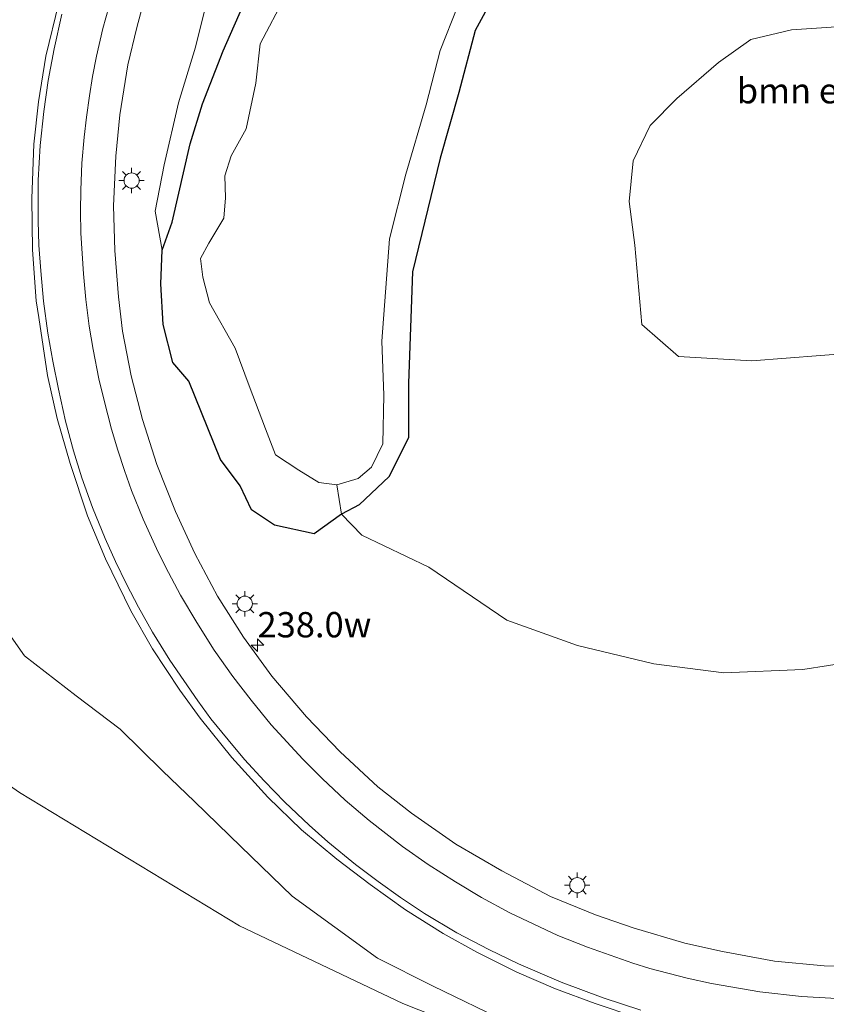
# Model space of a CAD drawing. Units: metres. Extents: x 192217 to 199313, y 493750 to 500001.
# Drawn here: x 198146 to 198226, y 499821 to 499918 of the extents above; entities that cross this region are included whole.
import ezdxf
from ezdxf.enums import TextEntityAlignment as Align

# ---------------------------------------------------------------- set-up
doc = ezdxf.new("R2010")
doc.units = ezdxf.units.M
doc.layers.get('0').update_dxf_attribs({"lineweight": 25})
for name, color, linetype, lineweight in [('B-ME-AM-KILOMETR-S-B1', 7, 'Continuous', 18), ('B-ME-GR-BOMENSTRUIKEN-GV-B6', 93, 'Continuous', 18), ('B-ME-GR-BOOM-GV-B6', 93, 'Continuous', 18), ('B-ME-GW-INSTEEKWATERGANG-L-B1', 10, 'Continuous', 25), ('B-ME-GW-KRUINLIJN-L-B1', 93, 'Continuous', 18), ('B-ME-GW-TEENLIJN-L-B1', 93, 'Continuous', 18), ('B-ME-IE-GRASLAND-GV-B6', 93, 'Continuous', 18), ('B-ME-IE-MEUBILAIR_WEGMEUBILAIR-LICHTMAST-S-B1', 8, 'Continuous', 18), ('B-ME-OG-WATER-GV-B6', 153, 'Continuous', 18), ('B-ME-VH-VERH_SOORT-BITUMEN-GV-B6', 8, 'IE-TERREINAFSCHEIDING-NATUURLIJK-HOUTWAL', 18), ('B-ME-VW-MARKERING-STREEP-015-L-B1', 7, 'Continuous', 18)]:
    doc.layers.add(name, color=color, linetype=linetype, lineweight=lineweight)
doc.styles.add('NLCS-ISO', font='NLCS-ISO.TTF')
doc.linetypes.add('IE-TERREINAFSCHEIDING-NATUURLIJK-HOUTWAL', pattern='A,7,-1.5,[67,NLCS.SHX,S=0.75,R=45,X=0,Y=0],-1.5,7,-1.5,[70,NLCS.SHX,S=0.75,R=0,X=0,Y=0],-1.5', length=20)

# ---------------------------------------------------------------- blocks, each defined once
blk = doc.blocks.new('hecto')
for p, q in [((0, 0.625), (-0.625, 0)), ((0, -0.625), (0, 0.625)), ((-0.625, 0), (0.625, 0)), ((0.625, 0), (0, -0.625))]:
    blk.add_line(p, q)
blk = doc.blocks.new('lantaarnpaal')
for p, q in [((0, 0.75), (0, 1.25)), ((-0.75, 0), (-1.25, 0)), ((-0.884, 0.884), (-0.53, 0.53)), ((0.53, 0.53), (0.884, 0.884)), ((0.75, 0), (1.25, 0)), ((-0.53, -0.53), (-0.884, -0.884)), ((0, -0.75), (0, -1.25)), ((0.53, -0.53), (0.884, -0.884))]:
    blk.add_line(p, q)
blk.add_circle((0, 0), 0.75)

msp = doc.modelspace()

# ---------------------------------------------------------------- linework, layer by layer
at = {"layer": 'B-ME-GR-BOMENSTRUIKEN-GV-B6'}
for points in [[(198227.507, 499957.68, 0.293), (198225.595, 499953.997, 0.395), (198223.397, 499951.062, 0.626), (198220.235, 499949.093, 0.638), (198215.894, 499943.063, 0.557), (198213.586, 499937.753, 0.656), (198211.58, 499933.84, 0.779), (198205.325, 499928.22, 0.779), (198199.318, 499923.966, 0.779), (198195.784, 499922.56, 0.779), (198192.788, 499920.28, 0.779), (198191.216, 499917.386, 0.779), (198189.593, 499911.266, 0.779), (198187.759, 499904.777, 0.779), (198185.003, 499893.561, 0.581), (198184.605, 499882.564, 0.581), (198184.627, 499877.197, 0.581), (198182.694, 499873.343, 0.581), (198179.748, 499870.536, 0.581), (198178.017, 499869.614, 0.581), (198177.549, 499872.521, 0.026)], [(198177.549, 499872.521, 0.026), (198179.652, 499873.146, 0.026), (198180.975, 499874.263, 0.026), (198182.072, 499876.574, 0.026), (198182.197, 499881.356, 0.026), (198181.999, 499886.714, 0.026), (198182.731, 499896.807, 0.026), (198184.368, 499903.185, 0.026), (198186.373, 499910.043, 0.026), (198187.736, 499915.394, 0.026), (198189.48, 499919.816, 0.026)], [(198233.705, 499855.85, 2.255), (198223.557, 499854.28, 1.979), (198215.76, 499853.934, 1.829), (198208.865, 499854.831, 1.646), (198201.302, 499856.644, 1.604), (198194.322, 499859.151, 1.232), (198186.613, 499864.377, 0.983), (198180.016, 499867.53, 0.839), (198178.017, 499869.614, 0.581), (198179.748, 499870.536, 0.581), (198182.694, 499873.343, 0.581), (198184.627, 499877.197, 0.581), (198184.605, 499882.564, 0.581), (198185.003, 499893.561, 0.581), (198187.759, 499904.777, 0.779), (198189.593, 499911.266, 0.779), (198191.216, 499917.386, 0.779), (198192.788, 499920.28, 0.779)], [(198228.851, 499917.874, 1.958), (198222.448, 499917.46, 1.517), (198218.428, 499916.497, 1.412), (198215.24, 499914.207, 1.421), (198211.126, 499910.649, 1.286), (198208.488, 499907.994, 1.364), (198206.814, 499904.492, 1.316), (198206.414, 499900.479, 1.361), (198206.975, 499896.19, 1.469), (198207.671, 499888.358, 1.553), (198211.304, 499885.191, 1.595), (198218.544, 499884.742, 1.763), (198228.71, 499885.531, 1.856)], [(198109.199, 499871.534, 1.004), (198118.424, 499863.695, 0.971), (198130.321, 499853.193, 0.971), (198146.195, 499842.123, 2.24), (198167.919, 499828.956, 2.24), (198184.053, 499821.267, 2.423), (198202.205, 499814.116, 2.618), (198214.344, 499811.016, 2.837), (198240.925, 499803.769, 2.897)], [(198143.491, 499860.143, 1.619), (198146.689, 499855.627, 1.619), (198151.797, 499851.659, 1.514), (198156.14, 499848.378, 1.844), (198160.309, 499844.246, 1.949), (198163.486, 499841.222, 1.97), (198168.067, 499836.782, 2.021), (198173.141, 499831.887, 2.012), (198181.564, 499825.752, 2.231), (198187.052, 499822.983, 2.216), (198194.412, 499819.453, 2.618)], [(198202.205, 499814.116, 2.618), (198184.053, 499821.267, 2.423), (198167.919, 499828.956, 2.24), (198146.195, 499842.123, 2.24)]]:
    msp.add_polyline3d(points, dxfattribs=at)
at = {"layer": 'B-ME-GR-BOOM-GV-B6'}
for points in [[(198172.429, 499920.785, 0.026), (198169.952, 499916.077, 0.026), (198169.527, 499912.192, 0.026), (198168.573, 499907.664, 0.026), (198167.1, 499904.998, 0.026), (198166.474, 499903.022, 0.026), (198166.551, 499900.865, 0.026), (198166.373, 499898.855, 0.026), (198164.902, 499896.389, 0.026), (198164.079, 499894.854, 0.026), (198164.291, 499893.011, 0.026), (198164.946, 499890.48, 0.026), (198167.496, 499886.019, 0.026), (198168.877, 499882.275, 0.026), (198170.498, 499878.055, 0.026), (198171.497, 499875.462, 0.026), (198173.778, 499873.954, 0.026), (198175.766, 499872.729, 0.026), (198177.549, 499872.521, 0.026), (198178.017, 499869.614, 0.581), (198175.286, 499867.666, 1.154), (198171.39, 499868.536, 1.262), (198169.11, 499870.046, 1.259), (198168.002, 499872.415, 1.244), (198166.06, 499874.996, 1.163), (198162.927, 499882.748, 1.124), (198161.323, 499884.598, 1.097), (198160.387, 499888.345, 1.118), (198160.158, 499892.351, 1.031), (198160.302, 499895.68, 1.082)], [(198160.302, 499895.68, 1.082), (198161.282, 499898.46, 0.926), (198163.067, 499906.19, 0.869), (198164.26, 499910.138, 0.887), (198166.325, 499915.374, 0.722), (198168.606, 499920.642, 0.791)]]:
    msp.add_polyline3d(points, dxfattribs=at)
at = {"layer": 'B-ME-GW-INSTEEKWATERGANG-L-B1'}
msp.add_polyline3d([(198192.788, 499920.28, 0.779), (198191.216, 499917.386, 0.779), (198189.593, 499911.266, 0.779), (198187.759, 499904.777, 0.779), (198185.003, 499893.561, 0.581), (198184.605, 499882.564, 0.581), (198184.627, 499877.197, 0.581), (198182.694, 499873.343, 0.581), (198179.748, 499870.536, 0.581), (198178.017, 499869.614, 0.581), (198175.286, 499867.666, 1.154), (198171.39, 499868.536, 1.262), (198169.11, 499870.046, 1.259), (198168.002, 499872.415, 1.244), (198166.06, 499874.996, 1.163), (198162.927, 499882.748, 1.124), (198161.323, 499884.598, 1.097), (198160.387, 499888.345, 1.118), (198160.158, 499892.351, 1.031), (198160.302, 499895.68, 1.082), (198161.282, 499898.46, 0.926), (198163.067, 499906.19, 0.869), (198164.26, 499910.138, 0.887), (198166.325, 499915.374, 0.722), (198168.606, 499920.642, 0.791)], dxfattribs=at)
at = {"layer": 'B-ME-GW-KRUINLIJN-L-B1'}
msp.add_polyline3d([(198214.225, 499982.468, 1.013), (198207.83, 499976.997, 1.175), (198202.855, 499972.518, 1.463), (198196.175, 499966.059, 1.262), (198190.99, 499960.921, 1.175), (198185.525, 499955.3, 1.19), (198179.701, 499948.98, 1.196), (198175.804, 499943.791, 1.136), (198172.599, 499939.198, 1.148), (198169.493, 499934.46, 1.091), (198167.395, 499930.206, 1.082), (198165.613, 499925.214, 0.989), (198164.87, 499920.931, 1.061), (198163.587, 499915.724, 1.049), (198161.895, 499910.225, 1.055), (198160.481, 499904.103, 1.058), (198159.601, 499899.534, 1.094), (198160.302, 499895.68, 1.082)], dxfattribs=at)
at = {"layer": 'B-ME-GW-TEENLIJN-L-B1'}
msp.add_polyline3d([(198240.925, 499803.769, 2.897), (198214.344, 499811.016, 2.837), (198202.205, 499814.116, 2.618), (198184.053, 499821.267, 2.423), (198167.919, 499828.956, 2.24), (198146.195, 499842.123, 2.24), (198130.321, 499853.193, 0.971), (198118.424, 499863.695, 0.971), (198109.199, 499871.534, 1.004), (198105.873, 499872.681, 0.992)], dxfattribs=at)
at = {"layer": 'B-ME-IE-GRASLAND-GV-B6'}
for points in [[(198230.686, 499824.931, 3.05), (198225.664, 499825.015, 2.969), (198220.77, 499825.467, 2.726), (198215.638, 499826.403, 2.528), (198211.924, 499827.241, 2.492), (198206.796, 499828.745, 2.423), (198203.107, 499830.054, 2.306), (198198.634, 499831.85, 2.291), (198193.833, 499834.396, 2.192), (198189.293, 499837.005, 2.204), (198184.921, 499840.067, 2.024), (198181.584, 499842.684, 1.931), (198177.874, 499846.151, 1.91), (198174.534, 499849.596, 1.742), (198171.121, 499853.609, 1.757), (198168.317, 499857.453, 1.658), (198165.747, 499861.516, 1.625), (198163.51, 499865.712, 1.595), (198161.587, 499869.867, 1.535), (198159.765, 499874.527, 1.472), (198158.342, 499878.948, 1.358), (198157.212, 499883.285, 1.325), (198156.383, 499887.689, 1.349), (198155.956, 499891.091, 1.322), (198155.616, 499895.646, 1.355), (198155.467, 499900.061, 1.376), (198155.698, 499904.974, 1.418), (198156.119, 499909.059, 1.493), (198156.908, 499913.998, 1.505), (198157.783, 499917.68, 1.493), (198158.973, 499922.133, 1.472)], [(198230.686, 499824.931, 3.05), (198225.664, 499825.015, 2.969), (198220.77, 499825.467, 2.726), (198215.638, 499826.403, 2.528), (198211.924, 499827.241, 2.492), (198206.796, 499828.745, 2.423), (198203.107, 499830.054, 2.306), (198198.634, 499831.85, 2.291), (198193.833, 499834.396, 2.192), (198189.293, 499837.005, 2.204), (198184.921, 499840.067, 2.024), (198181.584, 499842.684, 1.931), (198177.874, 499846.151, 1.91), (198174.534, 499849.596, 1.742), (198171.121, 499853.609, 1.757), (198168.317, 499857.453, 1.658), (198165.747, 499861.516, 1.625), (198163.51, 499865.712, 1.595), (198161.587, 499869.867, 1.535), (198159.765, 499874.527, 1.472), (198158.342, 499878.948, 1.358), (198157.212, 499883.285, 1.325), (198156.383, 499887.689, 1.349), (198155.956, 499891.091, 1.322), (198155.616, 499895.646, 1.355), (198155.467, 499900.061, 1.376), (198155.698, 499904.974, 1.418), (198156.119, 499909.059, 1.493), (198156.908, 499913.998, 1.505), (198157.783, 499917.68, 1.493), (198158.973, 499922.133, 1.472)], [(198164.87, 499920.931, 1.061), (198163.587, 499915.724, 1.049), (198161.895, 499910.225, 1.055), (198160.481, 499904.103, 1.058), (198159.601, 499899.534, 1.094), (198160.302, 499895.68, 1.082), (198160.158, 499892.351, 1.031), (198160.387, 499888.345, 1.118), (198161.323, 499884.598, 1.097), (198162.927, 499882.748, 1.124), (198166.06, 499874.996, 1.163), (198168.002, 499872.415, 1.244), (198169.11, 499870.046, 1.259), (198171.39, 499868.536, 1.262), (198175.286, 499867.666, 1.154), (198178.017, 499869.614, 0.581), (198180.016, 499867.53, 0.839), (198186.613, 499864.377, 0.983), (198194.322, 499859.151, 1.232), (198201.302, 499856.644, 1.604), (198208.865, 499854.831, 1.646), (198215.76, 499853.934, 1.829), (198223.557, 499854.28, 1.979), (198233.705, 499855.85, 2.255)], [(198160.302, 499895.68, 1.082), (198159.601, 499899.534, 1.094), (198160.481, 499904.103, 1.058), (198161.895, 499910.225, 1.055), (198163.587, 499915.724, 1.049), (198164.87, 499920.931, 1.061)], [(198164.87, 499920.931, 1.061), (198163.587, 499915.724, 1.049), (198161.895, 499910.225, 1.055), (198160.481, 499904.103, 1.058), (198159.601, 499899.534, 1.094), (198160.302, 499895.68, 1.082), (198160.158, 499892.351, 1.031), (198160.387, 499888.345, 1.118), (198161.323, 499884.598, 1.097), (198162.927, 499882.748, 1.124), (198166.06, 499874.996, 1.163), (198168.002, 499872.415, 1.244), (198169.11, 499870.046, 1.259), (198171.39, 499868.536, 1.262), (198175.286, 499867.666, 1.154), (198178.017, 499869.614, 0.581), (198180.016, 499867.53, 0.839), (198186.613, 499864.377, 0.983), (198194.322, 499859.151, 1.232), (198201.302, 499856.644, 1.604), (198208.865, 499854.831, 1.646), (198215.76, 499853.934, 1.829), (198223.557, 499854.28, 1.979), (198233.705, 499855.85, 2.255)], [(198168.606, 499920.642, 0.791), (198166.325, 499915.374, 0.722), (198164.26, 499910.138, 0.887), (198163.067, 499906.19, 0.869), (198161.282, 499898.46, 0.926), (198160.302, 499895.68, 1.082)], [(198150.067, 499920.128, 1.637), (198148.809, 499914.859, 1.64), (198148.083, 499910.327, 1.637), (198147.613, 499906.17, 1.613), (198147.399, 499900.786, 1.67), (198147.482, 499895.711, 1.697), (198147.852, 499890.688, 1.76), (198148.096, 499889.029, 1.76), (198148.956, 499883.301, 1.745), (198149.898, 499879.066, 1.793), (198151.203, 499874.615, 1.805), (198152.897, 499869.451, 1.856), (198154.676, 499865.188, 1.88), (198157.176, 499860.078, 1.922), (198159.347, 499856.296, 1.958), (198162.029, 499852.24, 2.015), (198164.026, 499849.449, 2.048), (198167.156, 499845.587, 2.126), (198170.735, 499841.676, 2.189), (198174.044, 499838.445, 2.246), (198177.542, 499835.524, 2.33), (198180.826, 499833.02, 2.375), (198184.318, 499830.523, 2.456), (198188.053, 499828.21, 2.495), (198191.368, 499826.366, 2.576), (198195.321, 499824.384, 2.642), (198199.155, 499822.733, 2.696), (198203.056, 499821.269, 2.765), (198207.177, 499819.908, 2.876)], [(198228.71, 499885.531, 1.856), (198218.544, 499884.742, 1.763), (198211.304, 499885.191, 1.595), (198207.671, 499888.358, 1.553), (198206.975, 499896.19, 1.469), (198206.414, 499900.479, 1.361), (198206.814, 499904.492, 1.316), (198208.488, 499907.994, 1.364), (198211.126, 499910.649, 1.286), (198215.24, 499914.207, 1.421), (198218.428, 499916.497, 1.412), (198222.448, 499917.46, 1.517), (198228.851, 499917.874, 1.958)], [(198228.71, 499885.531, 1.856), (198218.544, 499884.742, 1.763), (198211.304, 499885.191, 1.595), (198207.671, 499888.358, 1.553), (198206.975, 499896.19, 1.469), (198206.414, 499900.479, 1.361), (198206.814, 499904.492, 1.316), (198208.488, 499907.994, 1.364), (198211.126, 499910.649, 1.286), (198215.24, 499914.207, 1.421), (198218.428, 499916.497, 1.412), (198222.448, 499917.46, 1.517), (198228.851, 499917.874, 1.958)], [(198194.412, 499819.453, 2.618), (198187.052, 499822.983, 2.216), (198181.564, 499825.752, 2.231), (198173.141, 499831.887, 2.012), (198168.067, 499836.782, 2.021), (198163.486, 499841.222, 1.97), (198160.309, 499844.246, 1.949), (198156.14, 499848.378, 1.844), (198151.797, 499851.659, 1.514), (198146.689, 499855.627, 1.619), (198143.491, 499860.143, 1.619)]]:
    msp.add_polyline3d(points, dxfattribs=at)
at = {"layer": 'B-ME-OG-WATER-GV-B6'}
for points in [[(198177.549, 499872.521, 0.026), (198175.766, 499872.729, 0.026), (198173.778, 499873.954, 0.026), (198171.497, 499875.462, 0.026), (198170.498, 499878.055, 0.026), (198168.877, 499882.275, 0.026), (198167.496, 499886.019, 0.026), (198164.946, 499890.48, 0.026), (198164.291, 499893.011, 0.026), (198164.079, 499894.854, 0.026), (198164.902, 499896.389, 0.026), (198166.373, 499898.855, 0.026), (198166.551, 499900.865, 0.026), (198166.474, 499903.022, 0.026), (198167.1, 499904.998, 0.026), (198168.573, 499907.664, 0.026), (198169.527, 499912.192, 0.026), (198169.952, 499916.077, 0.026), (198172.429, 499920.785, 0.026)], [(198189.48, 499919.816, 0.026), (198187.736, 499915.394, 0.026), (198186.373, 499910.043, 0.026), (198184.368, 499903.185, 0.026), (198182.731, 499896.807, 0.026), (198181.999, 499886.714, 0.026), (198182.197, 499881.356, 0.026), (198182.072, 499876.574, 0.026), (198180.975, 499874.263, 0.026), (198179.652, 499873.146, 0.026), (198177.549, 499872.521, 0.026)]]:
    msp.add_polyline3d(points, dxfattribs=at)
at = {"layer": 'B-ME-VH-VERH_SOORT-BITUMEN-GV-B6'}
for points in [[(198158.973, 499922.133, 1.472), (198157.783, 499917.68, 1.493), (198156.908, 499913.998, 1.505), (198156.119, 499909.059, 1.493), (198155.698, 499904.974, 1.418), (198155.467, 499900.061, 1.376), (198155.616, 499895.646, 1.355), (198155.956, 499891.091, 1.322), (198156.383, 499887.689, 1.349), (198157.212, 499883.285, 1.325), (198158.342, 499878.948, 1.358), (198159.765, 499874.527, 1.472), (198161.587, 499869.867, 1.535), (198163.51, 499865.712, 1.595), (198165.747, 499861.516, 1.625), (198168.317, 499857.453, 1.658), (198171.121, 499853.609, 1.757), (198174.534, 499849.596, 1.742), (198177.874, 499846.151, 1.91), (198181.584, 499842.684, 1.931), (198184.921, 499840.067, 2.024), (198189.293, 499837.005, 2.204), (198193.833, 499834.396, 2.192), (198198.634, 499831.85, 2.291), (198203.107, 499830.054, 2.306), (198206.796, 499828.745, 2.423), (198211.924, 499827.241, 2.492), (198215.638, 499826.403, 2.528), (198220.77, 499825.467, 2.726), (198225.664, 499825.015, 2.969), (198230.686, 499824.931, 3.05)], [(198158.973, 499922.133, 1.472), (198157.783, 499917.68, 1.493), (198156.908, 499913.998, 1.505), (198156.119, 499909.059, 1.493), (198155.698, 499904.974, 1.418), (198155.467, 499900.061, 1.376), (198155.616, 499895.646, 1.355), (198155.956, 499891.091, 1.322), (198156.383, 499887.689, 1.349), (198157.212, 499883.285, 1.325), (198158.342, 499878.948, 1.358), (198159.765, 499874.527, 1.472), (198161.587, 499869.867, 1.535), (198163.51, 499865.712, 1.595), (198165.747, 499861.516, 1.625), (198168.317, 499857.453, 1.658), (198171.121, 499853.609, 1.757), (198174.534, 499849.596, 1.742), (198177.874, 499846.151, 1.91), (198181.584, 499842.684, 1.931), (198184.921, 499840.067, 2.024), (198189.293, 499837.005, 2.204), (198193.833, 499834.396, 2.192), (198198.634, 499831.85, 2.291), (198203.107, 499830.054, 2.306), (198206.796, 499828.745, 2.423), (198211.924, 499827.241, 2.492), (198215.638, 499826.403, 2.528), (198220.77, 499825.467, 2.726), (198225.664, 499825.015, 2.969), (198230.686, 499824.931, 3.05)], [(198207.177, 499819.908, 2.876), (198203.056, 499821.269, 2.765), (198199.155, 499822.733, 2.696), (198195.321, 499824.384, 2.642), (198191.368, 499826.366, 2.576), (198188.053, 499828.21, 2.495), (198184.318, 499830.523, 2.456), (198180.826, 499833.02, 2.375), (198177.542, 499835.524, 2.33), (198174.044, 499838.445, 2.246), (198170.735, 499841.676, 2.189), (198167.156, 499845.587, 2.126), (198164.026, 499849.449, 2.048), (198162.029, 499852.24, 2.015), (198159.347, 499856.296, 1.958), (198157.176, 499860.078, 1.922), (198154.676, 499865.188, 1.88), (198152.897, 499869.451, 1.856), (198151.203, 499874.615, 1.805), (198149.898, 499879.066, 1.793), (198148.956, 499883.301, 1.745), (198148.096, 499889.029, 1.76), (198147.852, 499890.688, 1.76), (198147.482, 499895.711, 1.697), (198147.399, 499900.786, 1.67), (198147.613, 499906.17, 1.613), (198148.083, 499910.327, 1.637), (198148.809, 499914.859, 1.64), (198150.067, 499920.128, 1.637)], [(198207.177, 499819.908, 2.876), (198203.056, 499821.269, 2.765), (198199.155, 499822.733, 2.696), (198195.321, 499824.384, 2.642), (198191.368, 499826.366, 2.576), (198188.053, 499828.21, 2.495), (198184.318, 499830.523, 2.456), (198180.826, 499833.02, 2.375), (198177.542, 499835.524, 2.33), (198174.044, 499838.445, 2.246), (198170.735, 499841.676, 2.189), (198167.156, 499845.587, 2.126), (198164.026, 499849.449, 2.048), (198162.029, 499852.24, 2.015), (198159.347, 499856.296, 1.958), (198157.176, 499860.078, 1.922), (198154.676, 499865.188, 1.88), (198152.897, 499869.451, 1.856), (198151.203, 499874.615, 1.805), (198149.898, 499879.066, 1.793), (198148.956, 499883.301, 1.745), (198148.096, 499889.029, 1.76), (198147.852, 499890.688, 1.76), (198147.482, 499895.711, 1.697), (198147.399, 499900.786, 1.67), (198147.613, 499906.17, 1.613), (198148.083, 499910.327, 1.637), (198148.809, 499914.859, 1.64), (198150.067, 499920.128, 1.637)]]:
    msp.add_polyline3d(points, dxfattribs=at)
at = {"layer": 'B-ME-VW-MARKERING-STREEP-015-L-B1'}
for points in [[(198155.307, 499920.784, 1.517), (198154.42, 499917.572, 1.499), (198153.794, 499914.851, 1.442), (198153.405, 499912.839, 1.436), (198153.104, 499910.939, 1.457), (198152.797, 499908.814, 1.451), (198152.574, 499906.853, 1.46), (198152.357, 499904.273, 1.46), (198152.244, 499901.621, 1.46), (198152.203, 499899.533, 1.46), (198152.259, 499897.362, 1.457), (198152.51, 499893.345, 1.478), (198152.738, 499890.823, 1.475), (198153.086, 499888.174, 1.499), (198153.474, 499885.865, 1.499), (198154.044, 499882.988, 1.52), (198154.546, 499880.824, 1.538), (198155.295, 499877.992, 1.556), (198155.89, 499875.932, 1.562), (198156.554, 499873.925, 1.565), (198157.248, 499871.96, 1.625), (198158.396, 499869.133, 1.646), (198159.711, 499866.229, 1.673), (198160.621, 499864.393, 1.658), (198162.086, 499861.627, 1.685), (198163.704, 499858.896, 1.703), (198165.417, 499856.19, 1.742), (198167.274, 499853.583, 1.769), (198169.075, 499851.245, 1.805), (198171.063, 499848.8, 1.883), (198174.185, 499845.412, 1.931), (198176.087, 499843.503, 1.97), (198178.376, 499841.357, 2.024), (198180.736, 499839.359, 2.099), (198184.035, 499836.804, 2.171), (198186.559, 499835.004, 2.192), (198189.252, 499833.307, 2.243), (198191.842, 499831.74, 2.285), (198194.627, 499830.236, 2.354), (198199.361, 499828.009, 2.423), (198202.315, 499826.848, 2.489), (198206.792, 499825.26, 2.582), (198208.473, 499824.722, 2.615), (198212.136, 499823.797, 2.705), (198214.551, 499823.246, 2.762), (198219.317, 499822.431, 2.879), (198223.441, 499821.969, 2.99), (198228.664, 499821.677, 3.11)], [(198150.381, 499918.981, 1.676), (198149.609, 499915.584, 1.664), (198149.011, 499912.433, 1.667), (198148.585, 499909.374, 1.679), (198148.226, 499906.007, 1.667), (198148.022, 499902.607, 1.673), (198148.051, 499898.567, 1.667), (198148.097, 499896.179, 1.697), (198148.29, 499893.64, 1.706), (198148.563, 499890.66, 1.718), (198148.992, 499887.504, 1.73), (198149.472, 499884.712, 1.727), (198150.029, 499881.973, 1.745), (198150.736, 499878.802, 1.754), (198151.523, 499875.88, 1.802), (198152.36, 499873.208, 1.823), (198153.417, 499870.267, 1.832), (198154.65, 499867.223, 1.841), (198155.676, 499864.931, 1.859), (198156.752, 499862.687, 1.868), (198157.947, 499860.414, 1.88), (198159.344, 499857.95, 1.919), (198161.045, 499855.185, 1.952), (198163.814, 499851.169, 2.021), (198165.109, 499849.385, 2.03), (198166.794, 499847.311, 2.054), (198168.413, 499845.391, 2.084), (198170.356, 499843.285, 2.12), (198172.417, 499841.152, 2.162), (198174.798, 499838.89, 2.198), (198176.656, 499837.245, 2.234), (198179.394, 499835.011, 2.279), (198181.615, 499833.317, 2.324), (198183.833, 499831.757, 2.372), (198186.19, 499830.178, 2.402), (198189.385, 499828.273, 2.477), (198192.551, 499826.618, 2.54), (198195.499, 499825.191, 2.609), (198199.702, 499823.378, 2.654), (198203.837, 499821.833, 2.759), (198207.567, 499820.626, 2.849)]]:
    msp.add_polyline3d(points, dxfattribs=at)

# ---------------------------------------------------------------- block references
at = {"layer": 'B-ME-AM-KILOMETR-S-B1', "rotation": 90}
msp.add_blockref('hecto', (198169.697, 499856.661, 1.862), dxfattribs=at)
at = {"layer": 'B-ME-IE-MEUBILAIR_WEGMEUBILAIR-LICHTMAST-S-B1', "rotation": 90}
for p in [(198157.266, 499902.558, 1.25), (198168.445, 499860.764, 1.538), (198201.294, 499832.96, 2.255)]:
    msp.add_blockref('lantaarnpaal', p, dxfattribs=at)

# ---------------------------------------------------------------- texts
at = {"layer": 'B-ME-AM-KILOMETR-S-B1', "ltscale": 0.2, "style": 'NLCS-ISO'}
msp.add_text('238.0w', height=2.5, dxfattribs=at).set_placement((198169.697, 499856.661, 1.862), align=Align.BOTTOM_LEFT)
at = {"layer": 'B-ME-GR-BOMENSTRUIKEN-GV-B6', "ltscale": 0.2, "style": 'NLCS-ISO'}
msp.add_text('bmn en strkn', height=2.5, dxfattribs=at).set_placement((198227.5506, 499911.4333), align=Align.MIDDLE_CENTER)

doc.saveas('drawing.dxf')
